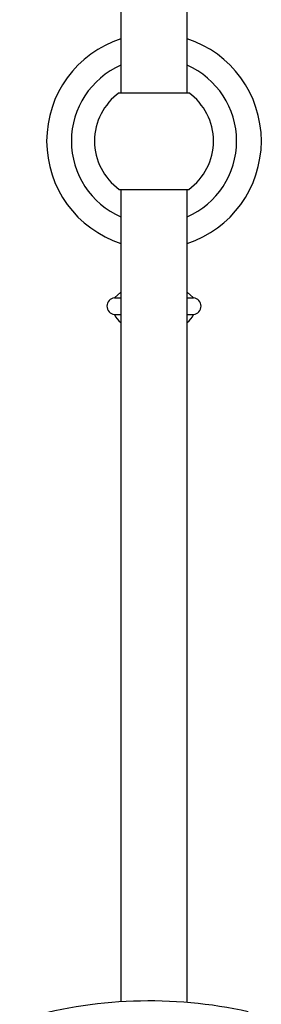
# Model space of a CAD drawing. Units: millimetres. Extents: x 5 to 995, y 5 to 995.
# Drawn here: x 489 to 503, y 487 to 547 of the extents above; entities that cross this region are included whole.
import ezdxf

# ---------------------------------------------------------------- set-up
doc = ezdxf.new("R2010")
doc.units = ezdxf.units.MM

msp = doc.modelspace()

# ---------------------------------------------------------------- linework, layer by layer
at = {"color": 7, "linetype": 'Continuous', "lineweight": 25}
for p, q in [((494.82, 571.196), (494.82, 542.569)), ((498.82, 542.569), (498.82, 571.196)), ((494.72, 542.569), (498.92, 542.569)), ((494.72, 536.721), (498.92, 536.721)), ((494.82, 536.721), (494.82, 487.624)), ((498.82, 487.584), (498.82, 536.721)), ((494.42, 530.171), (494.82, 530.513)), ((499.22, 530.171), (498.82, 530.513)), ((494.42, 530.171), (494.82, 530.171)), ((498.82, 530.171), (499.22, 530.171)), ((494.42, 529.171), (494.82, 529.171)), ((498.82, 529.171), (499.22, 529.171))]:
    msp.add_line(p, q, dxfattribs=at)
for centre, radius, start, end in [((496.82, 539.645), 6.5, 107.92021, 252.07979), ((496.82, 539.645), 6.5, 287.92021, 72.07979), ((496.82, 539.645), 5, 113.57818, 246.42182), ((496.82, 539.645), 5, 293.57818, 66.42182), ((496.82, 539.645), 3.6, 125.68533, 234.31467), ((496.82, 539.645), 3.6, 0, 54.31467), ((496.82, 539.645), 3.6, 305.68533, 0), ((494.472, 529.671), 0.503, 96.02558, 263.97442), ((499.167, 529.671), 0.503, 276.02558, 83.97442), ((495.515, 529.662), 1.2, 204.1643, 234.61681), ((498.125, 529.662), 1.2, 305.38319, 335.8357), ((496.545, 460.006), 27.672, 77.53215, 106.50358)]:
    msp.add_arc(centre, radius, start, end, dxfattribs=at)

doc.saveas('drawing.dxf')
